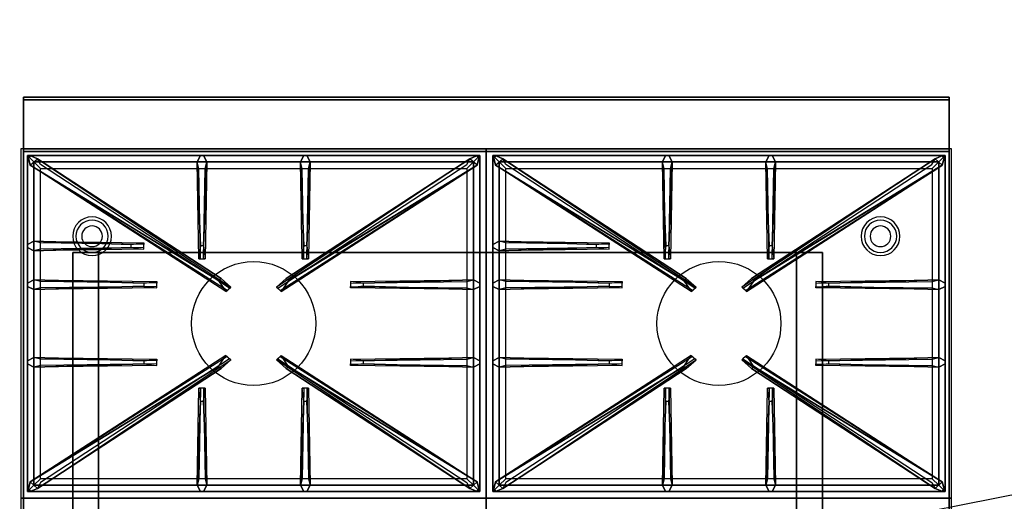
# Model space of a CAD drawing. Extents: x -102 to 102, y -20 to 20.
# Drawn here: x -30 to 8, y 1 to 20 of the extents above; entities that cross this region are included whole.
import ezdxf

# ---------------------------------------------------------------- set-up
doc = ezdxf.new("R2010")
doc.units = 0
doc.layers.get('DEFPOINTS').update_dxf_attribs({"linetype": 'CONTINUOUS'})
for name, color, linetype in [('3D', 254, 'CONTINUOUS'), ('3D-CASTIRON', 251, 'CONTINUOUS'), ('3D-FLAT', 7, 'CONTINUOUS'), ('3D-NON', 43, 'CONTINUOUS')]:
    doc.layers.add(name, color=color, linetype=linetype)

msp = doc.modelspace()

# ---------------------------------------------------------------- linework, layer by layer
at = {"layer": '3D'}
for centre, radius, start, end in [((-27.3, 11.625, 1.5), 0.75, 360, 180), ((-27.3, 11.625, 1.25), 0.625, 360, 180), ((3.2, 11.625, 1.5), 0.75, 360, 180), ((3.2, 11.625, 1.25), 0.625, 360, 180), ((-27.3, 11.625), 0.4, 360, 180), ((3.2, 11.625), 0.4, 360, 180), ((-27.3, 11.625, 1.5), 0.75, 180, 360), ((-27.3, 11.625, 1.25), 0.625, 180, 360), ((-27.3, 11.625), 0.4, 180, 360), ((3.2, 11.625, 1.5), 0.75, 180, 360), ((3.2, 11.625, 1.25), 0.625, 180, 360), ((3.2, 11.625), 0.4, 180, 360)]:
    msp.add_arc(centre, radius, start, end, dxfattribs=at)
at = {"layer": '3D', "extrusion": (0, -1, 0)}
for centre, start, end in [((-27.05, 12, -11), 180, 270), ((-27.05, 24, -11), 90, 180), ((-0.05, 24, -11), 0, 90), ((-0.05, 12, -11), 270, 0)]:
    msp.add_arc(centre, 1, start, end, dxfattribs=at)
at = {"layer": '3D-CASTIRON'}
for centre in [(-21.05, 8.25, 35.2), (-3.05, 8.25, 35.2)]:
    msp.add_circle(centre, 2.4, dxfattribs=at)
for points in [[(-12.05, 15, 35), (-30.05, 15, 35), (-30.05, 1.5, 35), (-12.05, 1.5, 35)], [(5.95, 15, 35), (-12.05, 15, 35), (-12.05, 1.5, 35), (5.95, 1.5, 35)], [(-29.8, 14.75, 35.375), (-29.8, 1.75, 35.375), (-29.55, 2, 35.375), (-29.55, 14.5, 35.375)], [(-12.3, 14.75, 35.375), (-29.8, 14.75, 35.375), (-29.55, 14.5, 35.375), (-12.55, 14.5, 35.375)], [(-29.8, 14.75, 35), (-29.8, 1.75, 35), (-29.8, 1.75, 35.375), (-29.8, 14.75, 35.375)], [(-12.3, 14.75, 35), (-29.8, 14.75, 35), (-29.8, 14.75, 35.375), (-12.3, 14.75, 35.375)], [(-22.403, 9.908, 36), (-29.691, 14.376, 36), (-29.762, 14.646, 35.375), (-29.691, 14.376, 35.375)], [(-29.55, 14.5, 35.375), (-29.55, 2, 35.375), (-29.3, 2.25, 35), (-29.3, 14.25, 35)], [(-12.55, 14.5, 35.375), (-29.55, 14.5, 35.375), (-29.3, 14.25, 35), (-12.8, 14.25, 35)], [(-29.409, 14.624, 35.375), (-21.933, 9.654, 35.375), (-21.98, 9.613, 35.25), (-29.291, 14.395, 35)], [(-23.11, 11.25, 36), (-23.237, 14.5, 36), (-23.112, 14.75, 35.375), (-23.237, 14.5, 35.375)], [(-22.862, 14.5, 35.375), (-22.925, 10.75, 35.375), (-22.987, 10.75, 35.25), (-22.925, 14.25, 35)], [(-12.691, 14.624, 35.375), (-20.167, 9.654, 35.375), (-20.12, 9.613, 35.25), (-12.809, 14.395, 35)], [(-19.697, 9.908, 36), (-12.409, 14.376, 36), (-12.338, 14.646, 35.375), (-12.409, 14.376, 35.375)], [(-19.11, 11.25, 36), (-19.237, 14.5, 36), (-19.112, 14.75, 35.375), (-19.237, 14.5, 35.375)], [(-18.862, 14.5, 35.375), (-18.925, 10.75, 35.375), (-18.987, 10.75, 35.25), (-18.925, 14.25, 35)], [(-12.55, 2, 35.375), (-12.55, 14.5, 35.375), (-12.8, 14.25, 35), (-12.8, 2.25, 35)], [(-12.3, 1.75, 35.375), (-12.3, 14.75, 35.375), (-12.55, 14.5, 35.375), (-12.55, 2, 35.375)], [(-12.3, 1.75, 35), (-12.3, 14.75, 35), (-12.3, 14.75, 35.375), (-12.3, 1.75, 35.375)], [(-11.8, 14.75, 35.375), (-11.8, 1.75, 35.375), (-11.55, 2, 35.375), (-11.55, 14.5, 35.375)], [(5.7, 14.75, 35.375), (-11.8, 14.75, 35.375), (-11.55, 14.5, 35.375), (5.45, 14.5, 35.375)], [(-11.8, 14.75, 35), (-11.8, 1.75, 35), (-11.8, 1.75, 35.375), (-11.8, 14.75, 35.375)], [(5.7, 14.75, 35), (-11.8, 14.75, 35), (-11.8, 14.75, 35.375), (5.7, 14.75, 35.375)], [(-4.403, 9.908, 36), (-11.691, 14.376, 36), (-11.762, 14.646, 35.375), (-11.691, 14.376, 35.375)], [(-11.55, 14.5, 35.375), (-11.55, 2, 35.375), (-11.3, 2.25, 35), (-11.3, 14.25, 35)], [(5.45, 14.5, 35.375), (-11.55, 14.5, 35.375), (-11.3, 14.25, 35), (5.2, 14.25, 35)], [(-11.409, 14.624, 35.375), (-3.933, 9.654, 35.375), (-3.98, 9.613, 35.25), (-11.291, 14.395, 35)], [(-5.11, 11.25, 36), (-5.237, 14.5, 36), (-5.112, 14.75, 35.375), (-5.237, 14.5, 35.375)], [(-4.862, 14.5, 35.375), (-4.925, 10.75, 35.375), (-4.987, 10.75, 35.25), (-4.925, 14.25, 35)], [(5.309, 14.624, 35.375), (-2.167, 9.654, 35.375), (-2.12, 9.613, 35.25), (5.191, 14.395, 35)], [(-1.697, 9.908, 36), (5.591, 14.376, 36), (5.662, 14.646, 35.375), (5.591, 14.376, 35.375)], [(-1.11, 11.25, 36), (-1.237, 14.5, 36), (-1.112, 14.75, 35.375), (-1.237, 14.5, 35.375)], [(-0.862, 14.5, 35.375), (-0.925, 10.75, 35.375), (-0.987, 10.75, 35.25), (-0.925, 14.25, 35)], [(5.45, 2, 35.375), (5.45, 14.5, 35.375), (5.2, 14.25, 35), (5.2, 2.25, 35)], [(5.7, 1.75, 35.375), (5.7, 14.75, 35.375), (5.45, 14.5, 35.375), (5.45, 2, 35.375)], [(5.7, 1.75, 35), (5.7, 14.75, 35), (5.7, 14.75, 35.375), (5.7, 1.75, 35.375)], [(-29.55, 11.438, 35.375), (-25.3, 11.375, 35.375), (-25.3, 11.312, 35.25), (-29.3, 11.375, 35)], [(-11.55, 11.438, 35.375), (-7.3, 11.375, 35.375), (-7.3, 11.312, 35.25), (-11.3, 11.375, 35)], [(-25.8, 11.19, 36), (-29.55, 11.062, 36), (-29.8, 11.188, 35.375), (-29.55, 11.062, 35.375)], [(-7.8, 11.19, 36), (-11.55, 11.062, 36), (-11.8, 11.188, 35.375), (-11.55, 11.062, 35.375)], [(-29.55, 9.938, 35.375), (-24.8, 9.875, 35.375), (-24.8, 9.812, 35.25), (-29.3, 9.875, 35)], [(-16.8, 9.81, 36), (-12.55, 9.938, 36), (-12.3, 9.812, 35.375), (-12.55, 9.938, 35.375)], [(-11.55, 9.938, 35.375), (-6.8, 9.875, 35.375), (-6.8, 9.812, 35.25), (-11.3, 9.875, 35)], [(1.2, 9.81, 36), (5.45, 9.938, 36), (5.7, 9.812, 35.375), (5.45, 9.938, 35.375)], [(-25.3, 9.69, 36), (-29.55, 9.562, 36), (-29.8, 9.688, 35.375), (-29.55, 9.562, 35.375)], [(-12.55, 9.562, 35.375), (-17.3, 9.625, 35.375), (-17.3, 9.688, 35.25), (-12.8, 9.625, 35)], [(-7.3, 9.69, 36), (-11.55, 9.562, 36), (-11.8, 9.688, 35.375), (-11.55, 9.562, 35.375)], [(5.45, 9.562, 35.375), (0.7, 9.625, 35.375), (0.7, 9.688, 35.25), (5.2, 9.625, 35)], [(-29.55, 6.938, 35.375), (-24.8, 6.875, 35.375), (-24.8, 6.812, 35.25), (-29.3, 6.875, 35)], [(-29.409, 1.876, 35.375), (-21.933, 6.846, 35.375), (-21.98, 6.887, 35.25), (-29.291, 2.105, 35)], [(-12.691, 1.876, 35.375), (-20.167, 6.846, 35.375), (-20.12, 6.887, 35.25), (-12.809, 2.105, 35)], [(-16.8, 6.81, 36), (-12.55, 6.938, 36), (-12.3, 6.812, 35.375), (-12.55, 6.938, 35.375)], [(-11.55, 6.938, 35.375), (-6.8, 6.875, 35.375), (-6.8, 6.812, 35.25), (-11.3, 6.875, 35)], [(-11.409, 1.876, 35.375), (-3.933, 6.846, 35.375), (-3.98, 6.887, 35.25), (-11.291, 2.105, 35)], [(5.309, 1.876, 35.375), (-2.167, 6.846, 35.375), (-2.12, 6.887, 35.25), (5.191, 2.105, 35)], [(1.2, 6.81, 36), (5.45, 6.938, 36), (5.7, 6.812, 35.375), (5.45, 6.938, 35.375)], [(-25.3, 6.69, 36), (-29.55, 6.562, 36), (-29.8, 6.688, 35.375), (-29.55, 6.562, 35.375)], [(-22.403, 6.592, 36), (-29.691, 2.124, 36), (-29.762, 1.854, 35.375), (-29.691, 2.124, 35.375)], [(-19.697, 6.592, 36), (-12.409, 2.124, 36), (-12.338, 1.854, 35.375), (-12.409, 2.124, 35.375)], [(-12.55, 6.562, 35.375), (-17.3, 6.625, 35.375), (-17.3, 6.688, 35.25), (-12.8, 6.625, 35)], [(-7.3, 6.69, 36), (-11.55, 6.562, 36), (-11.8, 6.688, 35.375), (-11.55, 6.562, 35.375)], [(-4.403, 6.592, 36), (-11.691, 2.124, 36), (-11.762, 1.854, 35.375), (-11.691, 2.124, 35.375)], [(-1.697, 6.592, 36), (5.591, 2.124, 36), (5.662, 1.854, 35.375), (5.591, 2.124, 35.375)], [(5.45, 6.562, 35.375), (0.7, 6.625, 35.375), (0.7, 6.688, 35.25), (5.2, 6.625, 35)], [(-23.237, 2, 35.375), (-23.175, 5.75, 35.375), (-23.112, 5.75, 35.25), (-23.175, 2.25, 35)], [(-19.237, 2, 35.375), (-19.175, 5.75, 35.375), (-19.112, 5.75, 35.25), (-19.175, 2.25, 35)], [(-5.237, 2, 35.375), (-5.175, 5.75, 35.375), (-5.112, 5.75, 35.25), (-5.175, 2.25, 35)], [(-1.237, 2, 35.375), (-1.175, 5.75, 35.375), (-1.112, 5.75, 35.25), (-1.175, 2.25, 35)], [(-22.99, 5.25, 36), (-22.862, 2, 36), (-22.987, 1.75, 35.375), (-22.862, 2, 35.375)], [(-18.99, 5.25, 36), (-18.862, 2, 36), (-18.987, 1.75, 35.375), (-18.862, 2, 35.375)], [(-4.99, 5.25, 36), (-4.862, 2, 36), (-4.987, 1.75, 35.375), (-4.862, 2, 35.375)], [(-0.99, 5.25, 36), (-0.862, 2, 36), (-0.987, 1.75, 35.375), (-0.862, 2, 35.375)], [(-29.8, 1.75, 35.375), (-12.3, 1.75, 35.375), (-12.55, 2, 35.375), (-29.55, 2, 35.375)], [(-29.55, 2, 35.375), (-12.55, 2, 35.375), (-12.8, 2.25, 35), (-29.3, 2.25, 35)], [(-11.8, 1.75, 35.375), (5.7, 1.75, 35.375), (5.45, 2, 35.375), (-11.55, 2, 35.375)], [(-11.55, 2, 35.375), (5.45, 2, 35.375), (5.2, 2.25, 35), (-11.3, 2.25, 35)], [(-29.8, 1.75, 35), (-12.3, 1.75, 35), (-12.3, 1.75, 35.375), (-29.8, 1.75, 35.375)], [(-11.8, 1.75, 35), (5.7, 1.75, 35), (5.7, 1.75, 35.375), (-11.8, 1.75, 35.375)], [(-12.05, 1.5, 35), (-30.05, 1.5, 35), (-30.05, -12, 35), (-12.05, -12, 35)], [(5.95, 1.5, 35), (-12.05, 1.5, 35), (-12.05, -12, 35), (5.95, -12, 35)]]:
    msp.add_3dface(points, dxfattribs=at)
for points, invisible_edges in [([(-29.691, 14.376, 36), (-29.409, 14.624, 36), (-29.668, 14.729, 35.375), (-29.762, 14.646, 35.375)], 10), ([(-22.312, 9.987, 36), (-22.404, 9.906, 36), (-29.691, 14.376, 36), (-29.409, 14.624, 36)], 13), ([(-22.312, 9.987, 36), (-29.409, 14.624, 36), (-29.668, 14.729, 35.375), (-29.409, 14.624, 35.375)], 8), ([(-29.409, 14.624, 35.375), (-22.312, 9.987, 36), (-21.933, 9.654, 35.375), (-29.409, 14.624, 35.375)], 4), ([(-23.237, 14.5, 36), (-22.862, 14.5, 36), (-22.987, 14.75, 35.375), (-23.112, 14.75, 35.375)], 10), ([(-23.237, 14.5, 35.375), (-23.11, 11.25, 36), (-23.175, 10.75, 35.375), (-23.237, 14.5, 35.375)], 1), ([(-23.237, 14.5, 35.375), (-23.175, 10.75, 35.375), (-23.112, 10.75, 35.25), (-23.175, 14.25, 35)], 1), ([(-22.99, 11.25, 36), (-23.112, 11.25, 36), (-23.237, 14.5, 36), (-22.862, 14.5, 36)], 13), ([(-22.99, 11.25, 36), (-22.862, 14.5, 36), (-22.987, 14.75, 35.375), (-22.862, 14.5, 35.375)], 8), ([(-22.862, 14.5, 35.375), (-22.99, 11.25, 36), (-22.925, 10.75, 35.375), (-22.862, 14.5, 35.375)], 4), ([(-12.691, 14.624, 35.375), (-19.788, 9.987, 36), (-20.167, 9.654, 35.375), (-12.691, 14.624, 35.375)], 4), ([(-19.788, 9.987, 36), (-12.691, 14.624, 36), (-12.432, 14.729, 35.375), (-12.691, 14.624, 35.375)], 8), ([(-19.788, 9.987, 36), (-19.696, 9.906, 36), (-12.409, 14.376, 36), (-12.691, 14.624, 36)], 13), ([(-19.237, 14.5, 36), (-18.862, 14.5, 36), (-18.987, 14.75, 35.375), (-19.112, 14.75, 35.375)], 10), ([(-19.237, 14.5, 35.375), (-19.11, 11.25, 36), (-19.175, 10.75, 35.375), (-19.237, 14.5, 35.375)], 1), ([(-19.237, 14.5, 35.375), (-19.175, 10.75, 35.375), (-19.112, 10.75, 35.25), (-19.175, 14.25, 35)], 1), ([(-18.99, 11.25, 36), (-19.112, 11.25, 36), (-19.237, 14.5, 36), (-18.862, 14.5, 36)], 13), ([(-18.99, 11.25, 36), (-18.862, 14.5, 36), (-18.987, 14.75, 35.375), (-18.862, 14.5, 35.375)], 8), ([(-18.862, 14.5, 35.375), (-18.99, 11.25, 36), (-18.925, 10.75, 35.375), (-18.862, 14.5, 35.375)], 4), ([(-12.409, 14.376, 36), (-12.691, 14.624, 36), (-12.432, 14.729, 35.375), (-12.338, 14.646, 35.375)], 10), ([(-11.691, 14.376, 36), (-11.409, 14.624, 36), (-11.668, 14.729, 35.375), (-11.762, 14.646, 35.375)], 10), ([(-4.312, 9.987, 36), (-4.404, 9.906, 36), (-11.691, 14.376, 36), (-11.409, 14.624, 36)], 13), ([(-4.312, 9.987, 36), (-11.409, 14.624, 36), (-11.668, 14.729, 35.375), (-11.409, 14.624, 35.375)], 8), ([(-11.409, 14.624, 35.375), (-4.312, 9.987, 36), (-3.933, 9.654, 35.375), (-11.409, 14.624, 35.375)], 4), ([(-5.237, 14.5, 36), (-4.862, 14.5, 36), (-4.987, 14.75, 35.375), (-5.112, 14.75, 35.375)], 10), ([(-5.237, 14.5, 35.375), (-5.11, 11.25, 36), (-5.175, 10.75, 35.375), (-5.237, 14.5, 35.375)], 1), ([(-5.237, 14.5, 35.375), (-5.175, 10.75, 35.375), (-5.112, 10.75, 35.25), (-5.175, 14.25, 35)], 1), ([(-4.99, 11.25, 36), (-5.112, 11.25, 36), (-5.237, 14.5, 36), (-4.862, 14.5, 36)], 13), ([(-4.99, 11.25, 36), (-4.862, 14.5, 36), (-4.987, 14.75, 35.375), (-4.862, 14.5, 35.375)], 8), ([(-4.862, 14.5, 35.375), (-4.99, 11.25, 36), (-4.925, 10.75, 35.375), (-4.862, 14.5, 35.375)], 4), ([(5.309, 14.624, 35.375), (-1.788, 9.987, 36), (-2.167, 9.654, 35.375), (5.309, 14.624, 35.375)], 4), ([(-1.788, 9.987, 36), (5.309, 14.624, 36), (5.568, 14.729, 35.375), (5.309, 14.624, 35.375)], 8), ([(-1.788, 9.987, 36), (-1.696, 9.906, 36), (5.591, 14.376, 36), (5.309, 14.624, 36)], 13), ([(-1.237, 14.5, 36), (-0.862, 14.5, 36), (-0.987, 14.75, 35.375), (-1.112, 14.75, 35.375)], 10), ([(-1.237, 14.5, 35.375), (-1.11, 11.25, 36), (-1.175, 10.75, 35.375), (-1.237, 14.5, 35.375)], 1), ([(-1.237, 14.5, 35.375), (-1.175, 10.75, 35.375), (-1.112, 10.75, 35.25), (-1.175, 14.25, 35)], 1), ([(-0.99, 11.25, 36), (-1.112, 11.25, 36), (-1.237, 14.5, 36), (-0.862, 14.5, 36)], 13), ([(-0.99, 11.25, 36), (-0.862, 14.5, 36), (-0.987, 14.75, 35.375), (-0.862, 14.5, 35.375)], 8), ([(-0.862, 14.5, 35.375), (-0.99, 11.25, 36), (-0.925, 10.75, 35.375), (-0.862, 14.5, 35.375)], 4), ([(5.591, 14.376, 36), (5.309, 14.624, 36), (5.568, 14.729, 35.375), (5.662, 14.646, 35.375)], 10), ([(-29.691, 14.376, 35.375), (-22.403, 9.908, 36), (-22.121, 9.489, 35.375), (-29.691, 14.376, 35.375)], 1), ([(-29.691, 14.376, 35.375), (-22.121, 9.489, 35.375), (-22.074, 9.53, 35.25), (-29.479, 14.23, 35)], 1), ([(-12.409, 14.376, 35.375), (-19.979, 9.489, 35.375), (-20.026, 9.53, 35.25), (-12.621, 14.23, 35)], 1), ([(-12.409, 14.376, 35.375), (-19.697, 9.908, 36), (-19.979, 9.489, 35.375), (-12.409, 14.376, 35.375)], 1), ([(-11.691, 14.376, 35.375), (-4.403, 9.908, 36), (-4.121, 9.489, 35.375), (-11.691, 14.376, 35.375)], 1), ([(-11.691, 14.376, 35.375), (-4.121, 9.489, 35.375), (-4.074, 9.53, 35.25), (-11.479, 14.23, 35)], 1), ([(5.591, 14.376, 35.375), (-1.979, 9.489, 35.375), (-2.026, 9.53, 35.25), (5.379, 14.23, 35)], 1), ([(5.591, 14.376, 35.375), (-1.697, 9.908, 36), (-1.979, 9.489, 35.375), (5.591, 14.376, 35.375)], 1), ([(-25.8, 11.31, 36), (-29.55, 11.438, 36), (-29.8, 11.312, 35.375), (-29.55, 11.438, 35.375)], 8), ([(-29.55, 11.062, 36), (-29.55, 11.438, 36), (-29.8, 11.312, 35.375), (-29.8, 11.188, 35.375)], 10), ([(-29.55, 11.438, 35.375), (-25.8, 11.31, 36), (-25.3, 11.375, 35.375), (-29.55, 11.438, 35.375)], 4), ([(-25.8, 11.31, 36), (-25.8, 11.188, 36), (-29.55, 11.062, 36), (-29.55, 11.438, 36)], 13), ([(-7.8, 11.31, 36), (-11.55, 11.438, 36), (-11.8, 11.312, 35.375), (-11.55, 11.438, 35.375)], 8), ([(-11.55, 11.062, 36), (-11.55, 11.438, 36), (-11.8, 11.312, 35.375), (-11.8, 11.188, 35.375)], 10), ([(-11.55, 11.438, 35.375), (-7.8, 11.31, 36), (-7.3, 11.375, 35.375), (-11.55, 11.438, 35.375)], 4), ([(-7.8, 11.31, 36), (-7.8, 11.188, 36), (-11.55, 11.062, 36), (-11.55, 11.438, 36)], 13), ([(-29.55, 11.062, 35.375), (-25.8, 11.19, 36), (-25.3, 11.125, 35.375), (-29.55, 11.062, 35.375)], 1), ([(-29.55, 11.062, 35.375), (-25.3, 11.125, 35.375), (-25.3, 11.188, 35.25), (-29.3, 11.125, 35)], 1), ([(-25.3, 11.125, 35.375), (-25.3, 11.375, 35.375), (-25.8, 11.31, 36), (-25.8, 11.188, 36)], 2), ([(-25.3, 11.188, 35.25), (-25.3, 11.312, 35.25), (-25.3, 11.375, 35.375), (-25.3, 11.125, 35.375)], 14), ([(-23.175, 10.75, 35.375), (-22.925, 10.75, 35.375), (-22.99, 11.25, 36), (-23.112, 11.25, 36)], 2), ([(-19.175, 10.75, 35.375), (-18.925, 10.75, 35.375), (-18.99, 11.25, 36), (-19.112, 11.25, 36)], 2), ([(-11.55, 11.062, 35.375), (-7.8, 11.19, 36), (-7.3, 11.125, 35.375), (-11.55, 11.062, 35.375)], 1), ([(-11.55, 11.062, 35.375), (-7.3, 11.125, 35.375), (-7.3, 11.188, 35.25), (-11.3, 11.125, 35)], 1), ([(-7.3, 11.125, 35.375), (-7.3, 11.375, 35.375), (-7.8, 11.31, 36), (-7.8, 11.188, 36)], 2), ([(-7.3, 11.188, 35.25), (-7.3, 11.312, 35.25), (-7.3, 11.375, 35.375), (-7.3, 11.125, 35.375)], 14), ([(-5.175, 10.75, 35.375), (-4.925, 10.75, 35.375), (-4.99, 11.25, 36), (-5.112, 11.25, 36)], 2), ([(-1.175, 10.75, 35.375), (-0.925, 10.75, 35.375), (-0.99, 11.25, 36), (-1.112, 11.25, 36)], 2), ([(-23.112, 10.75, 35.25), (-22.987, 10.75, 35.25), (-22.925, 10.75, 35.375), (-23.175, 10.75, 35.375)], 14), ([(-19.112, 10.75, 35.25), (-18.987, 10.75, 35.25), (-18.925, 10.75, 35.375), (-19.175, 10.75, 35.375)], 14), ([(-5.112, 10.75, 35.25), (-4.987, 10.75, 35.25), (-4.925, 10.75, 35.375), (-5.175, 10.75, 35.375)], 14), ([(-1.112, 10.75, 35.25), (-0.987, 10.75, 35.25), (-0.925, 10.75, 35.375), (-1.175, 10.75, 35.375)], 14), ([(-25.3, 9.81, 36), (-29.55, 9.938, 36), (-29.8, 9.812, 35.375), (-29.55, 9.938, 35.375)], 8), ([(-29.55, 9.562, 36), (-29.55, 9.938, 36), (-29.8, 9.812, 35.375), (-29.8, 9.688, 35.375)], 10), ([(-29.55, 9.938, 35.375), (-25.3, 9.81, 36), (-24.8, 9.875, 35.375), (-29.55, 9.938, 35.375)], 4), ([(-25.3, 9.81, 36), (-25.3, 9.688, 36), (-29.55, 9.562, 36), (-29.55, 9.938, 36)], 13), ([(-22.121, 9.489, 35.375), (-21.933, 9.654, 35.375), (-22.312, 9.987, 36), (-22.404, 9.906, 36)], 2), ([(-19.979, 9.489, 35.375), (-20.167, 9.654, 35.375), (-19.788, 9.987, 36), (-19.696, 9.906, 36)], 2), ([(-12.55, 9.938, 35.375), (-16.8, 9.81, 36), (-17.3, 9.875, 35.375), (-12.55, 9.938, 35.375)], 1), ([(-12.55, 9.938, 35.375), (-17.3, 9.875, 35.375), (-17.3, 9.812, 35.25), (-12.8, 9.875, 35)], 1), ([(-16.8, 9.69, 36), (-16.8, 9.812, 36), (-12.55, 9.938, 36), (-12.55, 9.562, 36)], 13), ([(-12.55, 9.938, 36), (-12.55, 9.562, 36), (-12.3, 9.688, 35.375), (-12.3, 9.812, 35.375)], 10), ([(-7.3, 9.81, 36), (-11.55, 9.938, 36), (-11.8, 9.812, 35.375), (-11.55, 9.938, 35.375)], 8), ([(-11.55, 9.562, 36), (-11.55, 9.938, 36), (-11.8, 9.812, 35.375), (-11.8, 9.688, 35.375)], 10), ([(-11.55, 9.938, 35.375), (-7.3, 9.81, 36), (-6.8, 9.875, 35.375), (-11.55, 9.938, 35.375)], 4), ([(-7.3, 9.81, 36), (-7.3, 9.688, 36), (-11.55, 9.562, 36), (-11.55, 9.938, 36)], 13), ([(-4.121, 9.489, 35.375), (-3.933, 9.654, 35.375), (-4.312, 9.987, 36), (-4.404, 9.906, 36)], 2), ([(-1.979, 9.489, 35.375), (-2.167, 9.654, 35.375), (-1.788, 9.987, 36), (-1.696, 9.906, 36)], 2), ([(5.45, 9.938, 35.375), (1.2, 9.81, 36), (0.7, 9.875, 35.375), (5.45, 9.938, 35.375)], 1), ([(5.45, 9.938, 35.375), (0.7, 9.875, 35.375), (0.7, 9.812, 35.25), (5.2, 9.875, 35)], 1), ([(1.2, 9.69, 36), (1.2, 9.812, 36), (5.45, 9.938, 36), (5.45, 9.562, 36)], 13), ([(5.45, 9.938, 36), (5.45, 9.562, 36), (5.7, 9.688, 35.375), (5.7, 9.812, 35.375)], 10), ([(-29.55, 9.562, 35.375), (-25.3, 9.69, 36), (-24.8, 9.625, 35.375), (-29.55, 9.562, 35.375)], 1), ([(-29.55, 9.562, 35.375), (-24.8, 9.625, 35.375), (-24.8, 9.688, 35.25), (-29.3, 9.625, 35)], 1), ([(-24.8, 9.625, 35.375), (-24.8, 9.875, 35.375), (-25.3, 9.81, 36), (-25.3, 9.688, 36)], 2), ([(-24.8, 9.688, 35.25), (-24.8, 9.812, 35.25), (-24.8, 9.875, 35.375), (-24.8, 9.625, 35.375)], 14), ([(-22.074, 9.53, 35.25), (-21.98, 9.613, 35.25), (-21.933, 9.654, 35.375), (-22.121, 9.489, 35.375)], 14), ([(-20.026, 9.53, 35.25), (-20.12, 9.613, 35.25), (-20.167, 9.654, 35.375), (-19.979, 9.489, 35.375)], 14), ([(-17.3, 9.875, 35.375), (-17.3, 9.625, 35.375), (-16.8, 9.69, 36), (-16.8, 9.812, 36)], 2), ([(-17.3, 9.812, 35.25), (-17.3, 9.688, 35.25), (-17.3, 9.625, 35.375), (-17.3, 9.875, 35.375)], 14), ([(-12.55, 9.562, 35.375), (-16.8, 9.69, 36), (-17.3, 9.625, 35.375), (-12.55, 9.562, 35.375)], 4), ([(-16.8, 9.69, 36), (-12.55, 9.562, 36), (-12.3, 9.688, 35.375), (-12.55, 9.562, 35.375)], 8), ([(-11.55, 9.562, 35.375), (-7.3, 9.69, 36), (-6.8, 9.625, 35.375), (-11.55, 9.562, 35.375)], 1), ([(-11.55, 9.562, 35.375), (-6.8, 9.625, 35.375), (-6.8, 9.688, 35.25), (-11.3, 9.625, 35)], 1), ([(-6.8, 9.625, 35.375), (-6.8, 9.875, 35.375), (-7.3, 9.81, 36), (-7.3, 9.688, 36)], 2), ([(-6.8, 9.688, 35.25), (-6.8, 9.812, 35.25), (-6.8, 9.875, 35.375), (-6.8, 9.625, 35.375)], 14), ([(-4.074, 9.53, 35.25), (-3.98, 9.613, 35.25), (-3.933, 9.654, 35.375), (-4.121, 9.489, 35.375)], 14), ([(-2.026, 9.53, 35.25), (-2.12, 9.613, 35.25), (-2.167, 9.654, 35.375), (-1.979, 9.489, 35.375)], 14), ([(0.7, 9.875, 35.375), (0.7, 9.625, 35.375), (1.2, 9.69, 36), (1.2, 9.812, 36)], 2), ([(0.7, 9.812, 35.25), (0.7, 9.688, 35.25), (0.7, 9.625, 35.375), (0.7, 9.875, 35.375)], 14), ([(5.45, 9.562, 35.375), (1.2, 9.69, 36), (0.7, 9.625, 35.375), (5.45, 9.562, 35.375)], 4), ([(1.2, 9.69, 36), (5.45, 9.562, 36), (5.7, 9.688, 35.375), (5.45, 9.562, 35.375)], 8), ([(-25.3, 6.81, 36), (-29.55, 6.938, 36), (-29.8, 6.812, 35.375), (-29.55, 6.938, 35.375)], 8), ([(-29.55, 6.562, 36), (-29.55, 6.938, 36), (-29.8, 6.812, 35.375), (-29.8, 6.688, 35.375)], 10), ([(-29.691, 2.124, 35.375), (-22.403, 6.592, 36), (-22.121, 7.011, 35.375), (-29.691, 2.124, 35.375)], 1), ([(-29.691, 2.124, 35.375), (-22.121, 7.011, 35.375), (-22.074, 6.97, 35.25), (-29.479, 2.27, 35)], 1), ([(-29.55, 6.938, 35.375), (-25.3, 6.81, 36), (-24.8, 6.875, 35.375), (-29.55, 6.938, 35.375)], 4), ([(-25.3, 6.81, 36), (-25.3, 6.688, 36), (-29.55, 6.562, 36), (-29.55, 6.938, 36)], 13), ([(-24.8, 6.625, 35.375), (-24.8, 6.875, 35.375), (-25.3, 6.81, 36), (-25.3, 6.688, 36)], 2), ([(-24.8, 6.688, 35.25), (-24.8, 6.812, 35.25), (-24.8, 6.875, 35.375), (-24.8, 6.625, 35.375)], 14), ([(-22.121, 7.011, 35.375), (-21.933, 6.846, 35.375), (-22.312, 6.513, 36), (-22.404, 6.594, 36)], 2), ([(-22.074, 6.97, 35.25), (-21.98, 6.887, 35.25), (-21.933, 6.846, 35.375), (-22.121, 7.011, 35.375)], 14), ([(-19.979, 7.011, 35.375), (-20.167, 6.846, 35.375), (-19.788, 6.513, 36), (-19.696, 6.594, 36)], 2), ([(-20.026, 6.97, 35.25), (-20.12, 6.887, 35.25), (-20.167, 6.846, 35.375), (-19.979, 7.011, 35.375)], 14), ([(-12.409, 2.124, 35.375), (-19.979, 7.011, 35.375), (-20.026, 6.97, 35.25), (-12.621, 2.27, 35)], 1), ([(-12.409, 2.124, 35.375), (-19.697, 6.592, 36), (-19.979, 7.011, 35.375), (-12.409, 2.124, 35.375)], 1), ([(-12.55, 6.938, 35.375), (-16.8, 6.81, 36), (-17.3, 6.875, 35.375), (-12.55, 6.938, 35.375)], 1), ([(-12.55, 6.938, 35.375), (-17.3, 6.875, 35.375), (-17.3, 6.812, 35.25), (-12.8, 6.875, 35)], 1), ([(-17.3, 6.875, 35.375), (-17.3, 6.625, 35.375), (-16.8, 6.69, 36), (-16.8, 6.812, 36)], 2), ([(-17.3, 6.812, 35.25), (-17.3, 6.688, 35.25), (-17.3, 6.625, 35.375), (-17.3, 6.875, 35.375)], 14), ([(-16.8, 6.69, 36), (-16.8, 6.812, 36), (-12.55, 6.938, 36), (-12.55, 6.562, 36)], 13), ([(-12.55, 6.938, 36), (-12.55, 6.562, 36), (-12.3, 6.688, 35.375), (-12.3, 6.812, 35.375)], 10), ([(-7.3, 6.81, 36), (-11.55, 6.938, 36), (-11.8, 6.812, 35.375), (-11.55, 6.938, 35.375)], 8), ([(-11.55, 6.562, 36), (-11.55, 6.938, 36), (-11.8, 6.812, 35.375), (-11.8, 6.688, 35.375)], 10), ([(-11.691, 2.124, 35.375), (-4.403, 6.592, 36), (-4.121, 7.011, 35.375), (-11.691, 2.124, 35.375)], 1), ([(-11.691, 2.124, 35.375), (-4.121, 7.011, 35.375), (-4.074, 6.97, 35.25), (-11.479, 2.27, 35)], 1), ([(-11.55, 6.938, 35.375), (-7.3, 6.81, 36), (-6.8, 6.875, 35.375), (-11.55, 6.938, 35.375)], 4), ([(-7.3, 6.81, 36), (-7.3, 6.688, 36), (-11.55, 6.562, 36), (-11.55, 6.938, 36)], 13), ([(-6.8, 6.625, 35.375), (-6.8, 6.875, 35.375), (-7.3, 6.81, 36), (-7.3, 6.688, 36)], 2), ([(-6.8, 6.688, 35.25), (-6.8, 6.812, 35.25), (-6.8, 6.875, 35.375), (-6.8, 6.625, 35.375)], 14), ([(-4.121, 7.011, 35.375), (-3.933, 6.846, 35.375), (-4.312, 6.513, 36), (-4.404, 6.594, 36)], 2), ([(-4.074, 6.97, 35.25), (-3.98, 6.887, 35.25), (-3.933, 6.846, 35.375), (-4.121, 7.011, 35.375)], 14), ([(-1.979, 7.011, 35.375), (-2.167, 6.846, 35.375), (-1.788, 6.513, 36), (-1.696, 6.594, 36)], 2), ([(-2.026, 6.97, 35.25), (-2.12, 6.887, 35.25), (-2.167, 6.846, 35.375), (-1.979, 7.011, 35.375)], 14), ([(5.591, 2.124, 35.375), (-1.979, 7.011, 35.375), (-2.026, 6.97, 35.25), (5.379, 2.27, 35)], 1), ([(5.591, 2.124, 35.375), (-1.697, 6.592, 36), (-1.979, 7.011, 35.375), (5.591, 2.124, 35.375)], 1), ([(5.45, 6.938, 35.375), (1.2, 6.81, 36), (0.7, 6.875, 35.375), (5.45, 6.938, 35.375)], 1), ([(5.45, 6.938, 35.375), (0.7, 6.875, 35.375), (0.7, 6.812, 35.25), (5.2, 6.875, 35)], 1), ([(0.7, 6.875, 35.375), (0.7, 6.625, 35.375), (1.2, 6.69, 36), (1.2, 6.812, 36)], 2), ([(0.7, 6.812, 35.25), (0.7, 6.688, 35.25), (0.7, 6.625, 35.375), (0.7, 6.875, 35.375)], 14), ([(1.2, 6.69, 36), (1.2, 6.812, 36), (5.45, 6.938, 36), (5.45, 6.562, 36)], 13), ([(5.45, 6.938, 36), (5.45, 6.562, 36), (5.7, 6.688, 35.375), (5.7, 6.812, 35.375)], 10), ([(-22.312, 6.513, 36), (-22.404, 6.594, 36), (-29.691, 2.124, 36), (-29.409, 1.876, 36)], 13), ([(-22.312, 6.513, 36), (-29.409, 1.876, 36), (-29.668, 1.771, 35.375), (-29.409, 1.876, 35.375)], 8), ([(-29.55, 6.562, 35.375), (-25.3, 6.69, 36), (-24.8, 6.625, 35.375), (-29.55, 6.562, 35.375)], 1), ([(-29.55, 6.562, 35.375), (-24.8, 6.625, 35.375), (-24.8, 6.688, 35.25), (-29.3, 6.625, 35)], 1), ([(-29.409, 1.876, 35.375), (-22.312, 6.513, 36), (-21.933, 6.846, 35.375), (-29.409, 1.876, 35.375)], 4), ([(-12.691, 1.876, 35.375), (-19.788, 6.513, 36), (-20.167, 6.846, 35.375), (-12.691, 1.876, 35.375)], 4), ([(-19.788, 6.513, 36), (-19.696, 6.594, 36), (-12.409, 2.124, 36), (-12.691, 1.876, 36)], 13), ([(-19.788, 6.513, 36), (-12.691, 1.876, 36), (-12.432, 1.771, 35.375), (-12.691, 1.876, 35.375)], 8), ([(-12.55, 6.562, 35.375), (-16.8, 6.69, 36), (-17.3, 6.625, 35.375), (-12.55, 6.562, 35.375)], 4), ([(-16.8, 6.69, 36), (-12.55, 6.562, 36), (-12.3, 6.688, 35.375), (-12.55, 6.562, 35.375)], 8), ([(-4.312, 6.513, 36), (-4.404, 6.594, 36), (-11.691, 2.124, 36), (-11.409, 1.876, 36)], 13), ([(-4.312, 6.513, 36), (-11.409, 1.876, 36), (-11.668, 1.771, 35.375), (-11.409, 1.876, 35.375)], 8), ([(-11.55, 6.562, 35.375), (-7.3, 6.69, 36), (-6.8, 6.625, 35.375), (-11.55, 6.562, 35.375)], 1), ([(-11.55, 6.562, 35.375), (-6.8, 6.625, 35.375), (-6.8, 6.688, 35.25), (-11.3, 6.625, 35)], 1), ([(-11.409, 1.876, 35.375), (-4.312, 6.513, 36), (-3.933, 6.846, 35.375), (-11.409, 1.876, 35.375)], 4), ([(5.309, 1.876, 35.375), (-1.788, 6.513, 36), (-2.167, 6.846, 35.375), (5.309, 1.876, 35.375)], 4), ([(-1.788, 6.513, 36), (-1.696, 6.594, 36), (5.591, 2.124, 36), (5.309, 1.876, 36)], 13), ([(-1.788, 6.513, 36), (5.309, 1.876, 36), (5.568, 1.771, 35.375), (5.309, 1.876, 35.375)], 8), ([(5.45, 6.562, 35.375), (1.2, 6.69, 36), (0.7, 6.625, 35.375), (5.45, 6.562, 35.375)], 4), ([(1.2, 6.69, 36), (5.45, 6.562, 36), (5.7, 6.688, 35.375), (5.45, 6.562, 35.375)], 8), ([(-23.237, 2, 35.375), (-23.11, 5.25, 36), (-23.175, 5.75, 35.375), (-23.237, 2, 35.375)], 4), ([(-22.925, 5.75, 35.375), (-23.175, 5.75, 35.375), (-23.11, 5.25, 36), (-22.987, 5.25, 36)], 2), ([(-22.987, 5.75, 35.25), (-23.112, 5.75, 35.25), (-23.175, 5.75, 35.375), (-22.925, 5.75, 35.375)], 14), ([(-22.862, 2, 35.375), (-22.99, 5.25, 36), (-22.925, 5.75, 35.375), (-22.862, 2, 35.375)], 1), ([(-22.862, 2, 35.375), (-22.925, 5.75, 35.375), (-22.987, 5.75, 35.25), (-22.925, 2.25, 35)], 1), ([(-19.237, 2, 35.375), (-19.11, 5.25, 36), (-19.175, 5.75, 35.375), (-19.237, 2, 35.375)], 4), ([(-18.925, 5.75, 35.375), (-19.175, 5.75, 35.375), (-19.11, 5.25, 36), (-18.987, 5.25, 36)], 2), ([(-18.987, 5.75, 35.25), (-19.112, 5.75, 35.25), (-19.175, 5.75, 35.375), (-18.925, 5.75, 35.375)], 14), ([(-18.862, 2, 35.375), (-18.99, 5.25, 36), (-18.925, 5.75, 35.375), (-18.862, 2, 35.375)], 1), ([(-18.862, 2, 35.375), (-18.925, 5.75, 35.375), (-18.987, 5.75, 35.25), (-18.925, 2.25, 35)], 1), ([(-5.237, 2, 35.375), (-5.11, 5.25, 36), (-5.175, 5.75, 35.375), (-5.237, 2, 35.375)], 4), ([(-4.925, 5.75, 35.375), (-5.175, 5.75, 35.375), (-5.11, 5.25, 36), (-4.987, 5.25, 36)], 2), ([(-4.987, 5.75, 35.25), (-5.112, 5.75, 35.25), (-5.175, 5.75, 35.375), (-4.925, 5.75, 35.375)], 14), ([(-4.862, 2, 35.375), (-4.99, 5.25, 36), (-4.925, 5.75, 35.375), (-4.862, 2, 35.375)], 1), ([(-4.862, 2, 35.375), (-4.925, 5.75, 35.375), (-4.987, 5.75, 35.25), (-4.925, 2.25, 35)], 1), ([(-1.237, 2, 35.375), (-1.11, 5.25, 36), (-1.175, 5.75, 35.375), (-1.237, 2, 35.375)], 4), ([(-0.925, 5.75, 35.375), (-1.175, 5.75, 35.375), (-1.11, 5.25, 36), (-0.987, 5.25, 36)], 2), ([(-0.987, 5.75, 35.25), (-1.112, 5.75, 35.25), (-1.175, 5.75, 35.375), (-0.925, 5.75, 35.375)], 14), ([(-0.862, 2, 35.375), (-0.99, 5.25, 36), (-0.925, 5.75, 35.375), (-0.862, 2, 35.375)], 1), ([(-0.862, 2, 35.375), (-0.925, 5.75, 35.375), (-0.987, 5.75, 35.25), (-0.925, 2.25, 35)], 1), ([(-23.11, 5.25, 36), (-23.237, 2, 36), (-23.112, 1.75, 35.375), (-23.237, 2, 35.375)], 8), ([(-23.11, 5.25, 36), (-22.987, 5.25, 36), (-22.862, 2, 36), (-23.237, 2, 36)], 13), ([(-19.11, 5.25, 36), (-19.237, 2, 36), (-19.112, 1.75, 35.375), (-19.237, 2, 35.375)], 8), ([(-19.11, 5.25, 36), (-18.987, 5.25, 36), (-18.862, 2, 36), (-19.237, 2, 36)], 13), ([(-5.11, 5.25, 36), (-5.237, 2, 36), (-5.112, 1.75, 35.375), (-5.237, 2, 35.375)], 8), ([(-5.11, 5.25, 36), (-4.987, 5.25, 36), (-4.862, 2, 36), (-5.237, 2, 36)], 13), ([(-1.11, 5.25, 36), (-1.237, 2, 36), (-1.112, 1.75, 35.375), (-1.237, 2, 35.375)], 8), ([(-1.11, 5.25, 36), (-0.987, 5.25, 36), (-0.862, 2, 36), (-1.237, 2, 36)], 13), ([(-29.691, 2.124, 36), (-29.409, 1.876, 36), (-29.668, 1.771, 35.375), (-29.762, 1.854, 35.375)], 10), ([(-22.862, 2, 36), (-23.237, 2, 36), (-23.112, 1.75, 35.375), (-22.987, 1.75, 35.375)], 10), ([(-18.862, 2, 36), (-19.237, 2, 36), (-19.112, 1.75, 35.375), (-18.987, 1.75, 35.375)], 10), ([(-12.409, 2.124, 36), (-12.691, 1.876, 36), (-12.432, 1.771, 35.375), (-12.338, 1.854, 35.375)], 10), ([(-11.691, 2.124, 36), (-11.409, 1.876, 36), (-11.668, 1.771, 35.375), (-11.762, 1.854, 35.375)], 10), ([(-4.862, 2, 36), (-5.237, 2, 36), (-5.112, 1.75, 35.375), (-4.987, 1.75, 35.375)], 10), ([(-0.862, 2, 36), (-1.237, 2, 36), (-1.112, 1.75, 35.375), (-0.987, 1.75, 35.375)], 10), ([(5.591, 2.124, 36), (5.309, 1.876, 36), (5.568, 1.771, 35.375), (5.662, 1.854, 35.375)], 10)]:
    msp.add_3dface(points, dxfattribs=dict(at, invisible_edges=invisible_edges))
at = {"layer": '3D-FLAT'}
for points in [[(5.85, 17, 36), (-29.95, 17, 36), (-29.95, 15, 36), (5.85, 15, 36)], [(5.85, 17, 35), (-29.95, 17, 35), (-29.95, 15, 35), (5.85, 15, 35)], [(-29.95, -14.25, 26.8), (5.85, -14.25, 26.8), (5.85, 14.9, 26.8), (-29.95, 14.9, 26.8)], [(-29.95, -14.25, 6), (5.85, -14.25, 6), (5.85, 14.9, 6), (-29.95, 14.9, 6)], [(-0.05, 11, 25), (-0.05, -14, 25), (-27.05, -14, 25), (-27.05, 11, 25)], [(-27.05, 11, 11), (-27.05, -14, 11), (-0.05, -14, 11), (-0.05, 11, 11)]]:
    msp.add_3dface(points, dxfattribs=at)
at = {"layer": '3D-NON'}
for points in [[(-29.95, 17, 36), (-29.95, 17, 40), (-29.95, 15, 40), (-29.95, 15, 36)], [(5.85, 17, 36), (5.85, 17, 40), (-29.95, 17, 40), (-29.95, 17, 36)], [(-29.95, 17, 35), (-29.95, 15, 35), (-29.95, 15, 36), (-29.95, 17, 36)], [(5.85, 17, 35), (-29.95, 17, 35), (-29.95, 17, 36), (5.85, 17, 36)], [(-29.95, 16.9, 27), (-29.95, 16.9, 35), (-29.95, -12, 35), (-29.95, -12, 27)], [(5.85, 16.9, 27), (5.85, 16.9, 35), (-29.95, 16.9, 35), (-29.95, 16.9, 27)], [(5.85, 17, 36), (5.85, 17, 40), (5.85, 15, 40), (5.85, 15, 36)], [(5.85, 17, 35), (5.85, 15, 35), (5.85, 15, 36), (5.85, 17, 36)], [(5.85, 16.9, 27), (5.85, 16.9, 35), (5.85, -12, 35), (5.85, -12, 27)], [(5.85, 15, 36), (5.85, 15, 40), (-29.95, 15, 40), (-29.95, 15, 36)], [(5.85, 15, 35), (-29.95, 15, 35), (-29.95, 15, 36), (5.85, 15, 36)], [(-29.95, -14.25, 6), (-29.95, 14.9, 6), (-29.95, 14.9, 26.8), (-29.95, -14.25, 26.8)], [(-29.95, 14.9, 6), (5.85, 14.9, 6), (5.85, 14.9, 26.8), (-29.95, 14.9, 26.8)], [(5.85, -14.25, 6), (5.85, 14.9, 6), (5.85, 14.9, 26.8), (5.85, -14.25, 26.8)], [(-28.05, 11, 24), (-28.05, -14, 24), (-28.05, -14, 12), (-28.05, 11, 12)], [(0.95, 11, 12), (0.95, -14, 12), (0.95, -14, 24), (0.95, 11, 24)]]:
    msp.add_3dface(points, dxfattribs=at)
at = {"layer": 'DEFPOINTS', "color": 6}
msp.add_line((-101.95, -20), (101.95, 20), dxfattribs=at)

doc.saveas('drawing.dxf')
